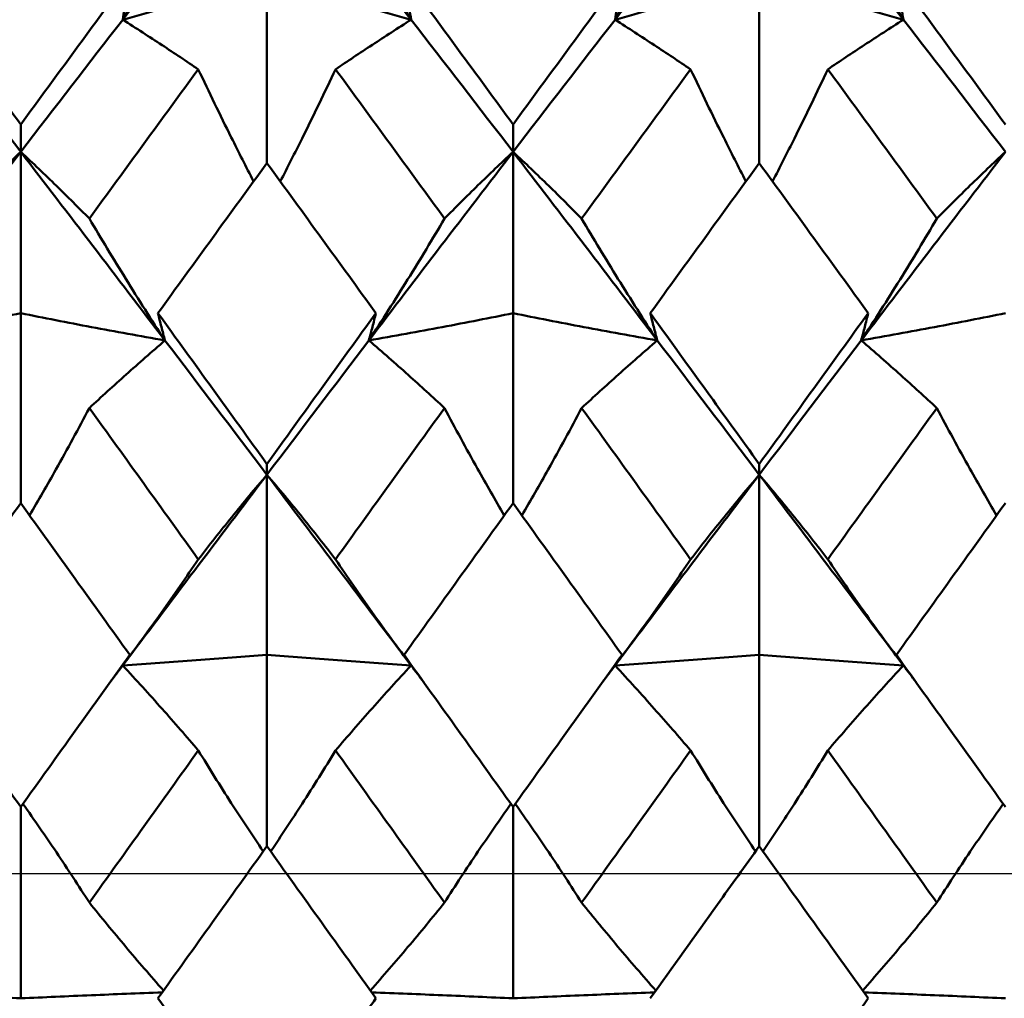
# Model space of a CAD drawing. Units: millimetres. Extents: x 6 to 825, y 10 to 578.
# Drawn here: x 336 to 339, y 314 to 317 of the extents above; entities that cross this region are included whole.
import ezdxf

# ---------------------------------------------------------------- set-up
doc = ezdxf.new("R2010")
doc.units = ezdxf.units.MM
doc.layers.add('Mittellinie(SuP)', color=1, linetype='Continuous', lineweight=25, true_color=0xff0000)
doc.layers.add('Sichtbare Kanten(SuP)', color=7, linetype='Continuous', lineweight=50)

msp = doc.modelspace()

# ---------------------------------------------------------------- linework, layer by layer
at = {"layer": 'Mittellinie(SuP)', "linetype": 'Continuous'}
msp.add_line((554.0691, 314.3217), (322.5691, 314.3217), dxfattribs=at)
at = {"layer": 'Sichtbare Kanten(SuP)'}
for p, q in [((337.0295, 316.1779), (337.0295, 316.6669)), ((338.3152, 316.1779), (338.3152, 316.6669)), ((336.3866, 316.2074), (336.3866, 316.2788)), ((337.6723, 316.2074), (337.6723, 316.2788)), ((336.3866, 316.2074), (336.3866, 315.786)), ((337.6723, 316.2074), (337.6723, 315.786)), ((336.3866, 315.2896), (336.3866, 315.786)), ((337.6723, 315.2896), (337.6723, 315.786)), ((337.0295, 315.364), (337.0295, 315.3919)), ((338.3152, 315.364), (338.3152, 315.3919)), ((337.0295, 315.364), (337.0295, 314.8934)), ((338.3152, 315.364), (338.3152, 314.8934)), ((337.0295, 314.3935), (337.0295, 314.8934)), ((338.3152, 314.3935), (338.3152, 314.8934)), ((336.3866, 314.4963), (336.3866, 313.9962)), ((337.6723, 314.4963), (337.6723, 313.9962))]:
    msp.add_line(p, q, dxfattribs=at)
for points in [[(336.6529, 316.5527), (336.7784, 316.7148), (336.9039, 316.8759), (337.0295, 317.0357)], [(337.0295, 317.0357), (337.155, 316.8759), (337.2805, 316.7148), (337.4061, 316.5527)], [(337.9386, 316.5527), (338.0641, 316.7148), (338.1896, 316.8759), (338.3152, 317.0357)], [(338.3152, 317.0357), (338.4407, 316.8759), (338.5662, 316.7148), (338.6918, 316.5527)], [(336.102, 316.6669), (336.1969, 316.538), (336.2918, 316.4087), (336.3866, 316.2788)], [(336.3866, 316.2788), (336.4815, 316.4087), (336.5763, 316.5381), (336.6712, 316.6669)], [(337.3877, 316.6669), (337.4825, 316.5382), (337.5774, 316.4088), (337.6723, 316.2788)], [(337.6723, 316.2788), (337.7672, 316.4087), (337.8621, 316.5381), (337.9569, 316.6669)], [(338.6734, 316.6669), (338.7683, 316.5381), (338.8632, 316.4087), (338.958, 316.2788)], [(336.1203, 316.5527), (336.2091, 316.4381), (336.2979, 316.323), (336.3866, 316.2074)], [(336.3866, 316.2074), (336.4754, 316.323), (336.5641, 316.4381), (336.6529, 316.5527)], [(337.4061, 316.5527), (337.4948, 316.4381), (337.5836, 316.323), (337.6723, 316.2074)], [(337.6723, 316.2074), (337.7611, 316.323), (337.8498, 316.4381), (337.9386, 316.5527)], [(338.6918, 316.5527), (338.7805, 316.4381), (338.8693, 316.323), (338.958, 316.2074)], [(336.8503, 316.423), (336.7555, 316.2935), (336.6606, 316.1635), (336.5657, 316.033)], [(337.4932, 316.033), (337.3983, 316.1635), (337.3035, 316.2935), (337.2086, 316.423)], [(338.1361, 316.423), (338.0412, 316.2935), (337.9463, 316.1635), (337.8514, 316.033)], [(338.7789, 316.033), (338.684, 316.1635), (338.5892, 316.2935), (338.4943, 316.423)], [(336.01, 315.7147), (336.1355, 315.8797), (336.2611, 316.044), (336.3866, 316.2074)], [(336.3866, 316.2074), (336.5121, 316.044), (336.6377, 315.8797), (336.7632, 315.7147)], [(337.2957, 315.7147), (337.4213, 315.8797), (337.5468, 316.044), (337.6723, 316.2074)], [(337.6723, 316.2074), (337.7979, 316.044), (337.9234, 315.8797), (338.0489, 315.7147)], [(338.5814, 315.7147), (338.707, 315.8797), (338.8325, 316.044), (338.958, 316.2074)], [(337.0295, 316.1779), (336.9346, 316.0477), (336.8397, 315.9171), (336.7449, 315.786)], [(337.3141, 315.786), (337.2193, 315.9169), (337.1244, 316.0476), (337.0295, 316.1779)], [(338.3152, 316.1779), (338.2203, 316.0477), (338.1254, 315.9171), (338.0306, 315.786)], [(338.5998, 315.786), (338.5049, 315.9171), (338.4101, 316.0477), (338.3152, 316.1779)], [(336.7449, 315.786), (336.8397, 315.655), (336.9346, 315.5236), (337.0295, 315.3919)], [(337.0295, 315.3919), (337.1243, 315.5236), (337.2192, 315.655), (337.3141, 315.786)], [(338.3152, 315.3919), (338.41, 315.5236), (338.5049, 315.655), (338.5998, 315.786)], [(336.7632, 315.7147), (336.852, 315.5981), (336.9407, 315.4812), (337.0295, 315.364)], [(337.0295, 315.364), (337.1182, 315.4812), (337.207, 315.5981), (337.2957, 315.7147)], [(338.0489, 315.7147), (338.1377, 315.5981), (338.2264, 315.4812), (338.3152, 315.364)], [(338.3152, 315.364), (338.4039, 315.4812), (338.4927, 315.5981), (338.5814, 315.7147)], [(336.8503, 315.1429), (336.7555, 315.2749), (336.6606, 315.4067), (336.5657, 315.5382)], [(337.4932, 315.5382), (337.3983, 315.4067), (337.3035, 315.2749), (337.2086, 315.1429)], [(338.1361, 315.1429), (338.0412, 315.2749), (337.9463, 315.4067), (337.8514, 315.5382)], [(338.7789, 315.5382), (338.684, 315.4067), (338.5892, 315.2749), (338.4943, 315.1429)], [(336.6529, 314.8656), (336.7784, 315.032), (336.9039, 315.1983), (337.0295, 315.364)], [(337.0295, 315.364), (337.155, 315.1983), (337.2805, 315.032), (337.4061, 314.8656)], [(337.9386, 314.8656), (338.0641, 315.032), (338.1896, 315.1983), (338.3152, 315.364)], [(338.3152, 315.364), (338.4407, 315.1983), (338.5662, 315.032), (338.6918, 314.8656)], [(336.3866, 315.2896), (336.2917, 315.1578), (336.1969, 315.0257), (336.102, 314.8934)], [(336.6712, 314.8934), (336.5763, 315.0258), (336.4814, 315.1579), (336.3866, 315.2896)], [(337.6723, 315.2896), (337.5774, 315.1577), (337.4826, 315.0257), (337.3877, 314.8934)], [(337.9569, 314.8934), (337.8621, 315.0256), (337.7672, 315.1577), (337.6723, 315.2896)], [(338.958, 315.2896), (338.8632, 315.1577), (338.7683, 315.0256), (338.6734, 314.8934)], [(336.102, 314.8934), (336.1969, 314.7611), (336.2918, 314.6287), (336.3866, 314.4963)], [(336.3866, 314.4963), (336.4815, 314.6288), (336.5763, 314.7612), (336.6712, 314.8934)], [(337.3877, 314.8934), (337.4825, 314.7612), (337.5774, 314.6288), (337.6723, 314.4963)], [(337.6723, 314.4963), (337.7672, 314.6288), (337.8621, 314.7612), (337.9569, 314.8934)], [(338.6734, 314.8934), (338.7683, 314.7611), (338.8632, 314.6287), (338.958, 314.4963)], [(336.6198, 314.8217), (336.6308, 314.8364), (336.6418, 314.851), (336.6529, 314.8656)], [(337.4061, 314.8656), (337.4171, 314.851), (337.4281, 314.8364), (337.4391, 314.8217)], [(337.9055, 314.8217), (337.9165, 314.8364), (337.9276, 314.851), (337.9386, 314.8656)], [(338.6918, 314.8656), (338.7028, 314.851), (338.7138, 314.8364), (338.7248, 314.8217)], [(336.8503, 314.6436), (336.7555, 314.5112), (336.6606, 314.3787), (336.5657, 314.2462)], [(337.4932, 314.2462), (337.3983, 314.3787), (337.3035, 314.5112), (337.2086, 314.6436)], [(338.1361, 314.6436), (338.0412, 314.5112), (337.9463, 314.3787), (337.8514, 314.2462)], [(338.7789, 314.2462), (338.684, 314.3787), (338.5892, 314.5112), (338.4943, 314.6436)], [(337.0295, 314.3935), (336.9346, 314.2611), (336.8397, 314.1286), (336.7449, 313.9962)], [(337.3141, 313.9962), (337.2193, 314.1284), (337.1244, 314.2609), (337.0295, 314.3935)], [(338.5998, 313.9962), (338.5049, 314.1286), (338.4101, 314.261), (338.3152, 314.3935)], [(336.7449, 313.9962), (336.8397, 313.8638), (336.9346, 313.7315), (337.0295, 313.5994)], [(338.3152, 313.5994), (338.4101, 313.7316), (338.505, 313.8639), (338.5998, 313.9962)]]:
    msp.add_open_spline(points, degree=3, dxfattribs=at)
for points, knots in [([(336.6529, 316.5527), (336.6876, 316.6121), (336.7214, 316.6715), (336.7871, 316.7903), (336.8192, 316.8498), (336.8503, 316.9092)], [-0.05792103, -0.05792103, -0.05792103, -0.05792103, -0.02904964, -0.02904964, 0, 0, 0, 0]), ([(337.4061, 316.5527), (337.3708, 316.6129), (337.3366, 316.6731), (337.2709, 316.7919), (337.2393, 316.8506), (337.2086, 316.9092)], [-0.05792103, -0.05792103, -0.05792103, -0.05792103, -0.02864472, -0.02864472, 0, 0, 0, 0]), ([(337.9386, 316.5527), (337.9733, 316.6121), (338.0071, 316.6715), (338.0729, 316.7903), (338.1049, 316.8498), (338.1361, 316.9092)], [-0.05792103, -0.05792103, -0.05792103, -0.05792103, -0.0290351, -0.0290351, 0, 0, 0, 0]), ([(338.6918, 316.5527), (338.6565, 316.613), (338.6223, 316.6732), (338.5566, 316.792), (338.525, 316.8507), (338.4943, 316.9092)], [-0.05792103, -0.05792103, -0.05792103, -0.05792103, -0.02862684, -0.02862684, 0, 0, 0, 0]), ([(336.6712, 316.6669), (336.6683, 316.6478), (336.6653, 316.6288), (336.6592, 316.5908), (336.6561, 316.5717), (336.6529, 316.5527)], [-0.04871241, -0.04871241, -0.04871241, -0.04871241, -0.02435573, -0.02435573, 0, 0, 0, 0]), ([(337.0295, 316.6669), (336.9694, 316.6472), (336.9078, 316.6278), (336.7822, 316.5897), (336.7183, 316.571), (336.6529, 316.5527)], [-0.06156923, -0.06156923, -0.06156923, -0.06156923, -0.03060807, -0.03060807, 0, 0, 0, 0]), ([(337.0295, 316.6669), (337.0896, 316.6472), (337.1512, 316.6278), (337.2768, 316.5897), (337.3406, 316.571), (337.4061, 316.5527)], [-0.06156923, -0.06156923, -0.06156923, -0.06156923, -0.03059272, -0.03059272, 0, 0, 0, 0]), ([(337.3877, 316.6669), (337.3906, 316.6478), (337.3936, 316.6288), (337.3997, 316.5908), (337.4028, 316.5717), (337.4061, 316.5527)], [-0.04871241, -0.04871241, -0.04871241, -0.04871241, -0.02435567, -0.02435567, 0, 0, 0, 0]), ([(337.9569, 316.6669), (337.954, 316.6478), (337.951, 316.6288), (337.9449, 316.5908), (337.9418, 316.5717), (337.9386, 316.5527)], [-0.04871241, -0.04871241, -0.04871241, -0.04871241, -0.02435561, -0.02435561, 0, 0, 0, 0]), ([(338.3152, 316.6669), (338.255, 316.6472), (338.1932, 316.6277), (338.0677, 316.5896), (338.0039, 316.571), (337.9386, 316.5527)], [-0.06156923, -0.06156923, -0.06156923, -0.06156923, -0.03054361, -0.03054361, 0, 0, 0, 0]), ([(338.3152, 316.6669), (338.3754, 316.6471), (338.4372, 316.6277), (338.5628, 316.5896), (338.6265, 316.571), (338.6918, 316.5527)], [-0.06156923, -0.06156923, -0.06156923, -0.06156923, -0.03052001, -0.03052001, 0, 0, 0, 0]), ([(338.6734, 316.6669), (338.6763, 316.6478), (338.6793, 316.6288), (338.6854, 316.5908), (338.6886, 316.5717), (338.6918, 316.5527)], [-0.04871241, -0.04871241, -0.04871241, -0.04871241, -0.02435551, -0.02435551, 0, 0, 0, 0]), ([(336.6529, 316.5527), (336.6881, 316.5302), (336.7223, 316.508), (336.788, 316.4649), (336.8196, 316.4438), (336.8503, 316.423)], [-0.05792103, -0.05792103, -0.05792103, -0.05792103, -0.02865176, -0.02865176, 0, 0, 0, 0]), ([(337.4061, 316.5527), (337.3713, 316.5305), (337.3376, 316.5086), (337.2718, 316.4654), (337.2397, 316.4441), (337.2086, 316.423)], [-0.05792103, -0.05792103, -0.05792103, -0.05792103, -0.02904618, -0.02904618, 0, 0, 0, 0]), ([(337.9386, 316.5527), (337.9738, 316.5302), (338.008, 316.508), (338.0738, 316.4648), (338.1054, 316.4438), (338.1361, 316.423)], [-0.05792103, -0.05792103, -0.05792103, -0.05792103, -0.0286378, -0.0286378, 0, 0, 0, 0]), ([(338.6918, 316.5527), (338.657, 316.5305), (338.6232, 316.5086), (338.5574, 316.4654), (338.5254, 316.4441), (338.4943, 316.423)], [-0.05792103, -0.05792103, -0.05792103, -0.05792103, -0.02902977, -0.02902977, 0, 0, 0, 0]), ([(336.8503, 316.423), (336.8782, 316.3638), (336.9069, 316.3044), (336.9555, 316.2067), (336.9749, 316.1685), (336.9947, 316.1302)], [-0.05842671, -0.05842671, -0.05842671, -0.05842671, -0.02943488, -0.02943488, -0.01079756, -0.01079756, -0.01079756, -0.01079756]), ([(337.2086, 316.423), (337.1803, 316.3629), (337.1512, 316.3027), (337.1026, 316.2051), (337.0836, 316.1676), (337.0642, 316.1302)], [-0.0584267, -0.0584267, -0.0584267, -0.0584267, -0.02903357, -0.02903357, -0.01079759, -0.01079759, -0.01079759, -0.01079759]), ([(338.1361, 316.423), (338.1639, 316.3637), (338.1927, 316.3043), (338.2413, 316.2067), (338.2606, 316.1684), (338.2804, 316.1302)], [-0.05842671, -0.05842671, -0.05842671, -0.05842671, -0.02942026, -0.02942026, -0.01079756, -0.01079756, -0.01079756, -0.01079756]), ([(338.4943, 316.423), (338.466, 316.3629), (338.4369, 316.3027), (338.3883, 316.205), (338.3693, 316.1676), (338.3499, 316.1302)], [-0.0584267, -0.0584267, -0.0584267, -0.0584267, -0.02901955, -0.02901955, -0.01079759, -0.01079759, -0.01079759, -0.01079759]), ([(336.2075, 316.033), (336.2357, 316.0617), (336.2648, 316.0907), (336.3245, 316.1488), (336.3551, 316.178), (336.3866, 316.2074)], [-0.0584267, -0.0584267, -0.0584267, -0.0584267, -0.0290407, -0.0290407, 0, 0, 0, 0]), ([(336.5657, 316.033), (336.5379, 316.0613), (336.5092, 316.0899), (336.4495, 316.148), (336.4186, 316.1776), (336.3866, 316.2074)], [-0.05842671, -0.05842671, -0.05842671, -0.05842671, -0.02943968, -0.02943968, 0, 0, 0, 0]), ([(337.4932, 316.033), (337.5215, 316.0617), (337.5506, 316.0907), (337.6103, 316.1489), (337.6408, 316.178), (337.6723, 316.2074)], [-0.0584267, -0.0584267, -0.0584267, -0.0584267, -0.02903024, -0.02903024, 0, 0, 0, 0]), ([(337.8514, 316.033), (337.8236, 316.0613), (337.7949, 316.0899), (337.7352, 316.1481), (337.7043, 316.1776), (337.6723, 316.2074)], [-0.05842671, -0.05842671, -0.05842671, -0.05842671, -0.02942751, -0.02942751, 0, 0, 0, 0]), ([(338.7789, 316.033), (338.8072, 316.0617), (338.8363, 316.0907), (338.896, 316.1489), (338.9265, 316.178), (338.958, 316.2074)], [-0.0584267, -0.0584267, -0.0584267, -0.0584267, -0.02901441, -0.02901441, 0, 0, 0, 0]), ([(336.7632, 315.7147), (336.728, 315.7686), (336.6938, 315.8223), (336.6281, 315.9284), (336.5965, 315.9807), (336.5657, 316.033)], [-0.05792103, -0.05792103, -0.05792103, -0.05792103, -0.02865633, -0.02865633, 0, 0, 0, 0]), ([(337.2957, 315.7147), (337.3305, 315.7679), (337.3642, 315.8209), (337.43, 315.927), (337.4621, 315.98), (337.4932, 316.033)], [-0.05792103, -0.05792103, -0.05792103, -0.05792103, -0.02904964, -0.02904964, 0, 0, 0, 0]), ([(338.0489, 315.7147), (338.0137, 315.7686), (337.9795, 315.8224), (337.9137, 315.9284), (337.8822, 315.9808), (337.8514, 316.033)], [-0.05792103, -0.05792103, -0.05792103, -0.05792103, -0.02864472, -0.02864472, 0, 0, 0, 0]), ([(338.5814, 315.7147), (338.6162, 315.7679), (338.65, 315.821), (338.7158, 315.927), (338.7478, 315.9801), (338.7789, 316.033)], [-0.05792103, -0.05792103, -0.05792103, -0.05792103, -0.0290351, -0.0290351, 0, 0, 0, 0]), ([(336.3866, 315.786), (336.3266, 315.7738), (336.2651, 315.7617), (336.1396, 315.7379), (336.0756, 315.7262), (336.01, 315.7147)], [-0.06156924, -0.06156924, -0.06156924, -0.06156924, -0.03065143, -0.03065143, 0, 0, 0, 0]), ([(336.3866, 315.786), (336.4466, 315.7738), (336.5082, 315.7616), (336.6337, 315.7379), (336.6977, 315.7262), (336.7632, 315.7147)], [-0.06156923, -0.06156923, -0.06156923, -0.06156923, -0.0306409, -0.0306409, 0, 0, 0, 0]), ([(336.7449, 315.786), (336.7478, 315.7742), (336.7507, 315.7623), (336.7569, 315.7385), (336.76, 315.7266), (336.7632, 315.7147)], [-0.04871241, -0.04871241, -0.04871241, -0.04871241, -0.02435577, -0.02435577, 0, 0, 0, 0]), ([(337.3141, 315.786), (337.3112, 315.7742), (337.3082, 315.7623), (337.3021, 315.7385), (337.2989, 315.7266), (337.2957, 315.7147)], [-0.04871241, -0.04871241, -0.04871241, -0.04871241, -0.02435573, -0.02435573, 0, 0, 0, 0]), ([(337.6723, 315.786), (337.6122, 315.7737), (337.5506, 315.7616), (337.4251, 315.7378), (337.3612, 315.7262), (337.2957, 315.7147)], [-0.06156923, -0.06156923, -0.06156923, -0.06156923, -0.03060807, -0.03060807, 0, 0, 0, 0]), ([(337.6723, 315.786), (337.7324, 315.7737), (337.7941, 315.7616), (337.9196, 315.7378), (337.9835, 315.7262), (338.0489, 315.7147)], [-0.06156923, -0.06156923, -0.06156923, -0.06156923, -0.03059272, -0.03059272, 0, 0, 0, 0]), ([(338.0306, 315.786), (338.0335, 315.7742), (338.0365, 315.7623), (338.0426, 315.7385), (338.0457, 315.7266), (338.0489, 315.7147)], [-0.04871241, -0.04871241, -0.04871241, -0.04871241, -0.02435567, -0.02435567, 0, 0, 0, 0]), ([(338.0306, 315.786), (338.0334, 315.7821), (338.0363, 315.7781), (338.1313, 315.6469), (338.2232, 315.5195), (338.3152, 315.3919)], [6.3222493, 6.3222493, 6.3222493, 6.3222493, 6.32373097, 6.32373097, 6.3711633, 6.3711633, 6.3711633, 6.3711633]), ([(338.5998, 315.786), (338.5969, 315.7742), (338.5939, 315.7623), (338.5878, 315.7385), (338.5847, 315.7266), (338.5814, 315.7147)], [-0.04871241, -0.04871241, -0.04871241, -0.04871241, -0.02435561, -0.02435561, 0, 0, 0, 0]), ([(338.958, 315.786), (338.8978, 315.7737), (338.8361, 315.7616), (338.7105, 315.7378), (338.6468, 315.7262), (338.5814, 315.7147)], [-0.06156923, -0.06156923, -0.06156923, -0.06156923, -0.03054361, -0.03054361, 0, 0, 0, 0]), ([(336.7632, 315.7147), (336.7285, 315.6848), (336.6947, 315.6552), (336.6289, 315.5964), (336.5969, 315.5672), (336.5657, 315.5382)], [-0.05792103, -0.05792103, -0.05792103, -0.05792103, -0.02905703, -0.02905703, 0, 0, 0, 0]), ([(337.2957, 315.7147), (337.3309, 315.6844), (337.3652, 315.6544), (337.4309, 315.5956), (337.4625, 315.5668), (337.4932, 315.5382)], [-0.05792103, -0.05792103, -0.05792103, -0.05792103, -0.02865176, -0.02865176, 0, 0, 0, 0]), ([(338.0489, 315.7147), (338.0142, 315.6848), (337.9804, 315.6552), (337.9146, 315.5964), (337.8826, 315.5672), (337.8514, 315.5382)], [-0.05792103, -0.05792103, -0.05792103, -0.05792103, -0.02904618, -0.02904618, 0, 0, 0, 0]), ([(338.5814, 315.7147), (338.6167, 315.6844), (338.6509, 315.6544), (338.7166, 315.5956), (338.7482, 315.5668), (338.7789, 315.5382)], [-0.05792103, -0.05792103, -0.05792103, -0.05792103, -0.0286378, -0.0286378, 0, 0, 0, 0]), ([(336.5657, 315.5382), (336.5375, 315.4848), (336.5084, 315.4313), (336.456, 315.3377), (336.4331, 315.2976), (336.4097, 315.2575)], [-0.0584267, -0.0584267, -0.0584267, -0.0584267, -0.02904298, -0.02904298, -0.00714302, -0.00714302, -0.00714302, -0.00714302]), ([(337.4932, 315.5382), (337.5211, 315.4855), (337.5498, 315.4327), (337.6021, 315.3391), (337.6254, 315.2984), (337.6492, 315.2575)], [-0.05842671, -0.05842671, -0.05842671, -0.05842671, -0.02943488, -0.02943488, -0.00714301, -0.00714301, -0.00714301, -0.00714301]), ([(337.8514, 315.5382), (337.8232, 315.4848), (337.7941, 315.4313), (337.7417, 315.3377), (337.7188, 315.2976), (337.6954, 315.2575)], [-0.0584267, -0.0584267, -0.0584267, -0.0584267, -0.02903357, -0.02903357, -0.00714302, -0.00714302, -0.00714302, -0.00714302]), ([(338.7789, 315.5382), (338.8068, 315.4855), (338.8355, 315.4327), (338.8879, 315.3391), (338.9111, 315.2983), (338.9349, 315.2575)], [-0.05842671, -0.05842671, -0.05842671, -0.05842671, -0.02942026, -0.02942026, -0.00714301, -0.00714301, -0.00714301, -0.00714301]), ([(336.8503, 315.1429), (336.8786, 315.1795), (336.9077, 315.2164), (336.9674, 315.2901), (336.9979, 315.3269), (337.0295, 315.364)], [-0.0584267, -0.0584267, -0.0584267, -0.0584267, -0.0290407, -0.0290407, 0, 0, 0, 0]), ([(337.2086, 315.1429), (337.1807, 315.179), (337.152, 315.2154), (337.0924, 315.289), (337.0614, 315.3264), (337.0295, 315.364)], [-0.05842671, -0.05842671, -0.05842671, -0.05842671, -0.02943968, -0.02943968, 0, 0, 0, 0]), ([(338.1361, 315.1429), (338.1643, 315.1795), (338.1934, 315.2164), (338.2531, 315.2901), (338.2837, 315.3269), (338.3152, 315.364)], [-0.0584267, -0.0584267, -0.0584267, -0.0584267, -0.02903024, -0.02903024, 0, 0, 0, 0]), ([(338.4943, 315.1429), (338.4664, 315.179), (338.4377, 315.2154), (338.3781, 315.2891), (338.3471, 315.3264), (338.3152, 315.364)], [-0.05842671, -0.05842671, -0.05842671, -0.05842671, -0.02942751, -0.02942751, 0, 0, 0, 0]), ([(336.6529, 314.8656), (336.6876, 314.912), (336.7213, 314.9583), (336.7871, 315.0507), (336.8192, 315.0969), (336.8503, 315.1429)], [-0.05792103, -0.05792103, -0.05792103, -0.05792103, -0.02905939, -0.02905939, 0, 0, 0, 0]), ([(337.4061, 314.8656), (337.3708, 314.9127), (337.3366, 314.9595), (337.2709, 315.052), (337.2393, 315.0975), (337.2086, 315.1429)], [-0.05792103, -0.05792103, -0.05792103, -0.05792103, -0.02865633, -0.02865633, 0, 0, 0, 0]), ([(337.9386, 314.8656), (337.9733, 314.912), (338.0071, 314.9583), (338.0729, 315.0507), (338.1049, 315.0969), (338.1361, 315.1429)], [-0.05792103, -0.05792103, -0.05792103, -0.05792103, -0.02904964, -0.02904964, 0, 0, 0, 0]), ([(338.6918, 314.8656), (338.6565, 314.9127), (338.6223, 314.9596), (338.5566, 315.052), (338.525, 315.0975), (338.4943, 315.1429)], [-0.05792103, -0.05792103, -0.05792103, -0.05792103, -0.02864472, -0.02864472, 0, 0, 0, 0]), ([(337.0295, 314.8934), (336.9695, 314.8886), (336.908, 314.8839), (336.7824, 314.8746), (336.7184, 314.8701), (336.6529, 314.8656)], [-0.06156924, -0.06156924, -0.06156924, -0.06156924, -0.03065143, -0.03065143, 0, 0, 0, 0]), ([(337.0295, 314.8934), (337.0895, 314.8886), (337.151, 314.8839), (337.2766, 314.8746), (337.3405, 314.8701), (337.4061, 314.8656)], [-0.06156923, -0.06156923, -0.06156923, -0.06156923, -0.0306409, -0.0306409, 0, 0, 0, 0]), ([(338.3152, 314.8934), (338.2551, 314.8886), (338.1935, 314.8839), (338.068, 314.8746), (338.004, 314.8701), (337.9386, 314.8656)], [-0.06156923, -0.06156923, -0.06156923, -0.06156923, -0.03060807, -0.03060807, 0, 0, 0, 0]), ([(338.3152, 314.8934), (338.3753, 314.8886), (338.4369, 314.8839), (338.5625, 314.8746), (338.6263, 314.87), (338.6918, 314.8656)], [-0.06156923, -0.06156923, -0.06156923, -0.06156923, -0.03059272, -0.03059272, 0, 0, 0, 0]), ([(336.6529, 314.8656), (336.6881, 314.8277), (336.7223, 314.7901), (336.788, 314.7161), (336.8196, 314.6797), (336.8503, 314.6436)], [-0.05792103, -0.05792103, -0.05792103, -0.05792103, -0.02866112, -0.02866112, 0, 0, 0, 0]), ([(337.4061, 314.8656), (337.3713, 314.8282), (337.3376, 314.7911), (337.2718, 314.7171), (337.2397, 314.6802), (337.2086, 314.6436)], [-0.05792103, -0.05792103, -0.05792103, -0.05792103, -0.02905703, -0.02905703, 0, 0, 0, 0]), ([(337.9386, 314.8656), (337.9738, 314.8277), (338.008, 314.79), (338.0737, 314.7161), (338.1053, 314.6797), (338.1361, 314.6436)], [-0.05792103, -0.05792103, -0.05792103, -0.05792103, -0.02865176, -0.02865176, 0, 0, 0, 0]), ([(338.6918, 314.8656), (338.657, 314.8282), (338.6233, 314.7911), (338.5575, 314.7171), (338.5254, 314.6802), (338.4943, 314.6436)], [-0.05792103, -0.05792103, -0.05792103, -0.05792103, -0.02904618, -0.02904618, 0, 0, 0, 0]), ([(336.8503, 314.6436), (336.8782, 314.5979), (336.9069, 314.5522), (336.9635, 314.4643), (336.9912, 314.4222), (337.0198, 314.38)], [-0.05842671, -0.05842671, -0.05842671, -0.05842671, -0.02944469, -0.02944469, -0.00298908, -0.00298908, -0.00298908, -0.00298908]), ([(337.2086, 314.6436), (337.1803, 314.5973), (337.1512, 314.5509), (337.0946, 314.463), (337.0673, 314.4216), (337.0392, 314.38)], [-0.0584267, -0.0584267, -0.0584267, -0.0584267, -0.02904298, -0.02904298, -0.00298908, -0.00298908, -0.00298908, -0.00298908]), ([(338.1361, 314.6436), (338.1639, 314.5979), (338.1926, 314.5521), (338.2492, 314.4643), (338.2769, 314.4222), (338.3055, 314.38)], [-0.05842671, -0.05842671, -0.05842671, -0.05842671, -0.02943488, -0.02943488, -0.00298908, -0.00298908, -0.00298908, -0.00298908]), ([(338.4943, 314.6436), (338.466, 314.5973), (338.4369, 314.5509), (338.3803, 314.463), (338.353, 314.4215), (338.3249, 314.38)], [-0.0584267, -0.0584267, -0.0584267, -0.0584267, -0.02903357, -0.02903357, -0.00298908, -0.00298908, -0.00298908, -0.00298908]), ([(336.5657, 314.2462), (336.5379, 314.2898), (336.5092, 314.3336), (336.4513, 314.4196), (336.4222, 314.4618), (336.3923, 314.5042)], [-0.05842671, -0.05842671, -0.05842671, -0.05842671, -0.02944803, -0.02944803, -0.00173891, -0.00173891, -0.00173891, -0.00173891]), ([(337.4932, 314.2462), (337.5214, 314.2905), (337.5506, 314.3349), (337.6085, 314.4209), (337.6371, 314.4625), (337.6667, 314.5042)], [-0.0584267, -0.0584267, -0.0584267, -0.0584267, -0.0290407, -0.0290407, -0.00173891, -0.00173891, -0.00173891, -0.00173891]), ([(337.8514, 314.2462), (337.8236, 314.2899), (337.7949, 314.3337), (337.737, 314.4196), (337.7079, 314.4618), (337.678, 314.5042)], [-0.05842671, -0.05842671, -0.05842671, -0.05842671, -0.02943968, -0.02943968, -0.00173891, -0.00173891, -0.00173891, -0.00173891]), ([(338.7789, 314.2462), (338.8072, 314.2905), (338.8363, 314.3349), (338.8942, 314.4209), (338.9229, 314.4625), (338.9524, 314.5042)], [-0.0584267, -0.0584267, -0.0584267, -0.0584267, -0.02903024, -0.02903024, -0.00173891, -0.00173891, -0.00173891, -0.00173891]), ([(338.3152, 314.3935), (338.2788, 314.3428), (338.2425, 314.292), (338.1476, 314.1595), (338.0891, 314.0778), (338.0306, 313.9962)], [0.34328747, 0.34328747, 0.34328747, 0.34328747, 0.36202162, 0.36202162, 0.39218484, 0.39218484, 0.39218484, 0.39218484]), ([(336.7593, 314.0164), (336.7255, 314.0548), (336.6926, 314.093), (336.6281, 314.1696), (336.5965, 314.208), (336.5657, 314.2462)], [-0.05685145, -0.05685145, -0.05685145, -0.05685145, -0.02866431, -0.02866431, 0, 0, 0, 0]), ([(337.2996, 314.0164), (337.333, 314.0543), (337.3654, 314.092), (337.43, 314.1686), (337.462, 314.2075), (337.4932, 314.2462)], [-0.05685144, -0.05685144, -0.05685144, -0.05685144, -0.02905939, -0.02905939, 0, 0, 0, 0]), ([(338.0451, 314.0164), (338.0112, 314.0548), (337.9783, 314.0931), (337.9138, 314.1696), (337.8822, 314.208), (337.8514, 314.2462)], [-0.05685145, -0.05685145, -0.05685145, -0.05685145, -0.02865633, -0.02865633, 0, 0, 0, 0]), ([(338.5853, 314.0164), (338.6187, 314.0543), (338.6511, 314.092), (338.7157, 314.1686), (338.7478, 314.2075), (338.7789, 314.2462)], [-0.05685144, -0.05685144, -0.05685144, -0.05685144, -0.02904964, -0.02904964, 0, 0, 0, 0]), ([(336.3866, 313.9962), (336.3267, 313.9989), (336.2652, 314.0016), (336.142, 314.0068), (336.0803, 314.0093), (336.0172, 314.0117)], [-0.06156924, -0.06156924, -0.06156924, -0.06156924, -0.03068198, -0.03068198, -0.00112217, -0.00112217, -0.00112217, -0.00112217]), ([(336.3866, 313.9962), (336.4466, 313.9989), (336.508, 314.0016), (336.6313, 314.0068), (336.6929, 314.0093), (336.756, 314.0117)], [-0.06156924, -0.06156924, -0.06156924, -0.06156924, -0.03067444, -0.03067444, -0.00112217, -0.00112217, -0.00112217, -0.00112217]), ([(337.6723, 313.9962), (337.6123, 313.9989), (337.5508, 314.0016), (337.4276, 314.0068), (337.366, 314.0093), (337.3029, 314.0117)], [-0.06156924, -0.06156924, -0.06156924, -0.06156924, -0.03065143, -0.03065143, -0.00112217, -0.00112217, -0.00112217, -0.00112217]), ([(337.6723, 313.9962), (337.7323, 313.9989), (337.7939, 314.0016), (337.9171, 314.0068), (337.9787, 314.0093), (338.0417, 314.0117)], [-0.06156923, -0.06156923, -0.06156923, -0.06156923, -0.0306409, -0.0306409, -0.00112217, -0.00112217, -0.00112217, -0.00112217]), ([(338.958, 313.9962), (338.8979, 313.9989), (338.8364, 314.0016), (338.7131, 314.0068), (338.6516, 314.0093), (338.5886, 314.0117)], [-0.06156923, -0.06156923, -0.06156923, -0.06156923, -0.03060807, -0.03060807, -0.00112217, -0.00112217, -0.00112217, -0.00112217]), ([(337.0295, 313.5994), (337.1088, 313.7099), (337.1883, 313.8206), (337.2832, 313.9531), (337.2986, 313.9746), (337.3141, 313.9962)], [0.27008867, 0.27008867, 0.27008867, 0.27008867, 0.31102614, 0.31102614, 0.31898857, 0.31898857, 0.31898857, 0.31898857])]:
    msp.add_open_spline(points, degree=3, knots=knots, dxfattribs=at)

doc.saveas('drawing.dxf')
